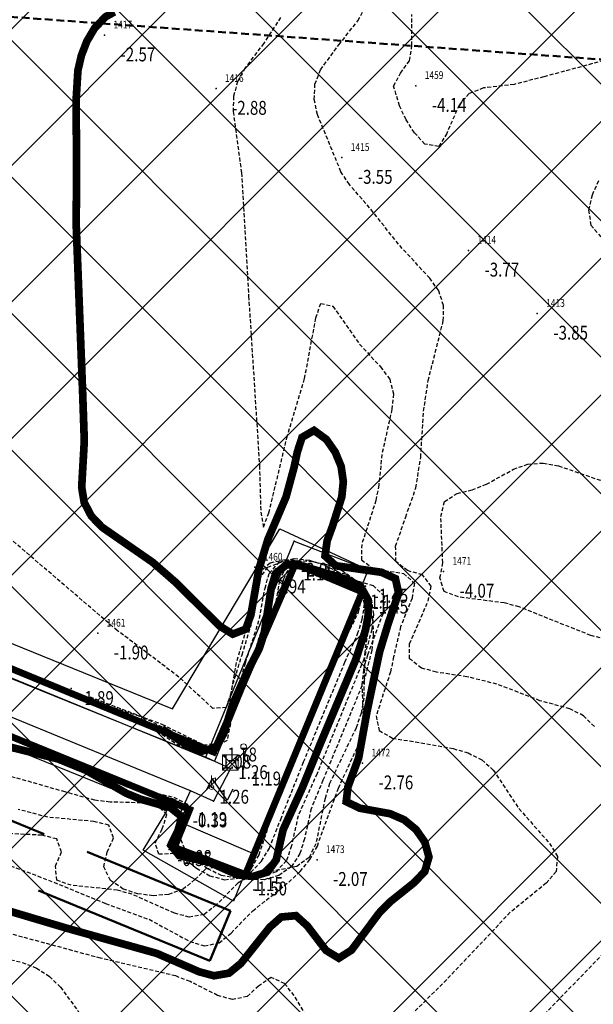
# Model space of a CAD drawing. Units: metres. Extents: x 6568793 to 6571835, y 4681226 to 4683161.
# Drawn here: x 6569593 to 6569630, y 4682085 to 4682148 of the extents above; entities that cross this region are included whole.
import ezdxf
from ezdxf.enums import TextEntityAlignment as Align

# ---------------------------------------------------------------- set-up
doc = ezdxf.new("R2010")
doc.units = ezdxf.units.M
doc.header["$MEASUREMENT"] = 0
for name, pattern in [('ACAD_ISO02W100', [15, 12, -3]), ('DASHED', [0.75, 0.5, -0.25]), ('DASHED2', [0.375, 0.25, -0.125]), ('GRANICA_KO', [3, 1, 1, 1])]:
    doc.linetypes.add(name, pattern=pattern)
for name, color, linetype in [('! okvir', 7, 'Continuous'), ('1-katastar-PARCELE_GRANICE', 7, 'Continuous'), ('3D-izobate', 13, 'Continuous'), ('BATIMETRIJA', 7, 'Continuous'), ('D_TACKE', 1, 'Continuous'), ('OSTALE_LINIJE', 6, 'Continuous'), ('PARCELE_GRANICE', 134, 'Continuous'), ('ponta', 6, 'Continuous'), ('T_KLJUC', 250, 'Continuous'), ('top znaci', 250, 'Continuous')]:
    doc.layers.add(name, color=color, linetype=linetype)
for name, color, linetype, lineweight in [('00_mb_granica_obuhvata', 18, 'ACAD_ISO02W100', 50), ('00_mb_sektor', 230, 'DASHED', 50), ('katastarska podloga budva', 251, 'Continuous', 13)]:
    doc.layers.add(name, color=color, linetype=linetype, lineweight=lineweight)
doc.layers.add('m_MORE', color=174, linetype='Continuous', true_color=0x000081)
doc.styles.add('DETAC', font='txt.shx', dxfattribs={"width": 0.8})

# ---------------------------------------------------------------- blocks, each defined once
blk = doc.blocks.new('TK97_2')
for p, q in [((0.4, 0.75), (-0.4, -0.75)), ((-0.4, 0.75), (0.4, 0.75)), ((-0.4, -0.75), (0.4, -0.75))]:
    blk.add_line(p, q)
blk = doc.blocks.new('PIK01')
h = blk.add_hatch(color=256)
edge = h.paths.add_edge_path()
edge.add_arc((0, 0), 0.05, 0, 360)
blk.add_point((0, 0))
blk = doc.blocks.new('TACKA')
at = {"color": 0, "linetype": 'ByBlock'}
blk.add_blockref('PIK01', (0, 0), dxfattribs=at)
at = {"color": 0, "linetype": 'ByBlock', "style": 'DETAC', "width": 0.8}
for tag, p in [('IMTAC', (0.575, 0.685)), ('KOTAC', (0.575, -0.691))]:
    blk.add_attdef(tag, text='', height=1, dxfattribs=at).set_placement(p, align=Align.MIDDLE_LEFT)
at = {"color": 0, "linetype": 'ByBlock', "style": 'DETAC', "width": 0.8, "flags": 1}
blk.add_attdef('OPTAC', text='', height=1, dxfattribs=at).set_placement((-0.411, -0.003), align=Align.MIDDLE_RIGHT)
blk = doc.blocks.new('*U154')
at = {"linetype": 'Continuous'}
for points in [[(-0.55, 0), (-0.54, -0.04), (-0.54, 0.04)], [(-0.54, 0.04), (-0.5, -0.05), (-0.5, 0.05)], [(-0.5, -0.05), (-0.54, 0.04), (-0.54, -0.04)], [(-0.5, 0.05), (-0.46, -0.04), (-0.46, 0.04)], [(-0.46, -0.04), (-0.5, 0.05), (-0.5, -0.05)], [(-0.45, 0), (-0.46, 0.04), (-0.46, -0.04)]]:
    blk.add_solid(points, dxfattribs=at)
blk = doc.blocks.new('*U155')
at = {"linetype": 'Continuous'}
for points in [[(0.45, 0), (0.46, -0.04), (0.46, 0.04)], [(0.46, 0.04), (0.5, -0.05), (0.5, 0.05)], [(0.5, -0.05), (0.46, 0.04), (0.46, -0.04)], [(0.5, 0.05), (0.54, -0.04), (0.54, 0.04)], [(0.54, -0.04), (0.5, 0.05), (0.5, -0.05)], [(0.55, 0), (0.54, 0.04), (0.54, -0.04)]]:
    blk.add_solid(points, dxfattribs=at)
blk = doc.blocks.new('T65-22')
at = {"linetype": 'Continuous', "lineweight": 9}
for p, q in [((1, 1), (-1, 1)), ((-1, 1), (1, -1)), ((1, 1), (-1, -1)), ((-1, 1), (-1, -1)), ((1, -1), (1, 1)), ((-1, -1), (1, -1))]:
    blk.add_line(p, q, dxfattribs=at)
for centre in [(-0.5, 0), (0.5, 0)]:
    blk.add_circle(centre, 0.05, dxfattribs=at)
for name in ['*U154', '*U155']:
    blk.add_blockref(name, (0, 0), dxfattribs=at)
blk = doc.blocks.new('*U145')
at = {"linetype": 'Continuous'}
for points in [[(-0.05, 0), (-0.04, -0.04), (-0.04, 0.04)], [(-0.04, 0.04), (0, -0.05), (0, 0.05)], [(0, -0.05), (-0.04, 0.04), (-0.04, -0.04)], [(0, 0.05), (0.04, -0.04), (0.04, 0.04)], [(0.04, -0.04), (0, 0.05), (0, -0.05)], [(0.05, 0), (0.04, 0.04), (0.04, -0.04)]]:
    blk.add_solid(points, dxfattribs=at)
blk = doc.blocks.new('T64-40')
at = {"linetype": 'Continuous', "lineweight": 9}
for p, q in [((0, 0.75), (0, 3.75)), ((0, 2.25), (0.5, 2.25)), ((1.25, 3), (1.25, 1.5))]:
    blk.add_line(p, q, dxfattribs=at)
for radius in [0.75, 0.05]:
    blk.add_circle((0, 0), radius, dxfattribs=at)
blk.add_arc((1.25, 2.25), 0.75, 90, 270, dxfattribs=at)
blk.add_blockref('*U145', (0, 0), dxfattribs=at)
blk = doc.blocks.new('T66-15')
at = {"linetype": 'Continuous', "lineweight": 9}
for p, q in [((0, 0), (0, 2.5)), ((0.5, 1.5), (0.5, 1))]:
    blk.add_line(p, q, dxfattribs=at)
blk.add_circle((0, 2.88), 0.375, dxfattribs=at)
for centre, start, end in [((0, 1.5), 0, 90), ((1, 1), 180, 270)]:
    blk.add_arc(centre, 0.5, start, end, dxfattribs=at)

msp = doc.modelspace()

# ---------------------------------------------------------------- hatches: boundary and pattern name
at = {"layer": '! okvir', "true_color": 0x939598}
h = msp.add_hatch(dxfattribs=at)
h.set_pattern_fill('ANSI37', color=252, scale=50)
edge = h.paths.add_edge_path()
edge.add_line((6569986.102, 4682590.022), (6569956.081, 4682571.74))
edge.add_line((6569956.081, 4682571.74), (6569915.255, 4682552.786))
edge.add_line((6569915.255, 4682552.786), (6569898.678, 4682544.122))
edge.add_line((6569898.678, 4682544.122), (6569885.856, 4682535.882))
edge.add_line((6569885.856, 4682535.882), (6569870.653, 4682524.577))
edge.add_line((6569870.653, 4682524.577), (6569840.383, 4682493.976))
edge.add_line((6569840.383, 4682493.976), (6569832.531, 4682485.596))
edge.add_line((6569832.531, 4682485.596), (6569824.187, 4682465.549))
edge.add_line((6569824.187, 4682465.549), (6569822.294, 4682457.938))
edge.add_line((6569822.294, 4682457.938), (6569820.146, 4682452.102))
edge.add_line((6569820.146, 4682452.102), (6569815.482, 4682429.777))
edge.add_line((6569815.482, 4682429.777), (6569816.397, 4682408.22))
edge.add_line((6569816.397, 4682408.22), (6569816.536, 4682398.836))
edge.add_line((6569816.536, 4682398.836), (6569820.611, 4682385.145))
edge.add_line((6569820.611, 4682385.145), (6569827.63, 4682367.85))
edge.add_line((6569827.63, 4682367.85), (6569836.508, 4682349.784))
edge.add_line((6569836.508, 4682349.784), (6569859.867, 4682329.397))
edge.add_line((6569859.867, 4682329.397), (6569782.477, 4682156.325))
edge.add_line((6569782.477, 4682156.325), (6569804.458, 4682123.127))
edge.add_line((6569804.458, 4682123.127), (6569808.329, 4682045.626))
edge.add_line((6569808.329, 4682045.626), (6569803.957, 4682044.204))
edge.add_line((6569803.957, 4682044.204), (6569796.555, 4682040.704))
edge.add_line((6569796.555, 4682040.704), (6569785.9, 4682035.213))
edge.add_line((6569785.9, 4682035.213), (6569773.286, 4682029.397))
edge.add_line((6569773.286, 4682029.397), (6569710.302, 4682015.833))
edge.add_line((6569710.302, 4682015.833), (6569707.53, 4682040.75))
edge.add_line((6569707.53, 4682040.75), (6569652.326, 4682033.962))
edge.add_line((6569652.326, 4682033.962), (6569641.339, 4682042.463))
edge.add_line((6569641.339, 4682042.463), (6569640.005, 4682044.485))
edge.add_line((6569640.005, 4682044.485), (6569598.043, 4681994.105))
edge.add_line((6569598.043, 4681994.105), (6569485.46, 4682034.902))
edge.add_line((6569485.46, 4682034.902), (6569484.05, 4682067.738))
edge.add_line((6569484.05, 4682067.738), (6569484.84, 4682097.283))
edge.add_line((6569484.84, 4682097.283), (6569486.462, 4682112.899))
edge.add_line((6569486.462, 4682112.899), (6569488.236, 4682123.044))
edge.add_line((6569488.236, 4682123.044), (6569489.725, 4682143.906))
edge.add_line((6569489.725, 4682143.906), (6569494.473, 4682145.463))
edge.add_line((6569494.473, 4682145.463), (6569540.226, 4682257.188))
edge.add_line((6569540.226, 4682257.188), (6569541.571, 4682263.737))
edge.add_line((6569541.571, 4682263.737), (6569542.241, 4682263.465))
edge.add_line((6569542.241, 4682263.465), (6569551.376, 4682262.824))
edge.add_line((6569551.376, 4682262.824), (6569556.312, 4682260.683))
edge.add_line((6569556.312, 4682260.683), (6569558.283, 4682261.637))
edge.add_line((6569558.283, 4682261.637), (6569563.635, 4682266.935))
edge.add_line((6569563.635, 4682266.935), (6569569.056, 4682275.331))
edge.add_line((6569569.056, 4682275.331), (6569576.3, 4682281.38))
edge.add_line((6569576.3, 4682281.38), (6569579.76, 4682287.991))
edge.add_line((6569579.76, 4682287.991), (6569581.844, 4682297.757))
edge.add_line((6569581.844, 4682297.757), (6569582.852, 4682299.439))
edge.add_line((6569582.852, 4682299.439), (6569585.928, 4682306.934))
edge.add_line((6569585.928, 4682306.934), (6569586.251, 4682308.851))
edge.add_line((6569586.251, 4682308.851), (6569591.391, 4682314.971))
edge.add_line((6569591.391, 4682314.971), (6569600.409, 4682328.172))
edge.add_line((6569600.409, 4682328.172), (6569615.149, 4682348.323))
edge.add_line((6569615.149, 4682348.323), (6569618.916, 4682351.605))
edge.add_line((6569618.916, 4682351.605), (6569630.98, 4682364.945))
edge.add_line((6569630.98, 4682364.945), (6569637.318, 4682372.667))
edge.add_line((6569637.318, 4682372.667), (6569638.41, 4682375.453))
edge.add_line((6569638.41, 4682375.453), (6569640.998, 4682377.778))
edge.add_line((6569640.998, 4682377.778), (6569658.063, 4682396.679))
edge.add_line((6569658.063, 4682396.679), (6569659.589, 4682403.489))
edge.add_line((6569659.589, 4682403.489), (6569660.069, 4682406.442))
edge.add_line((6569660.069, 4682406.442), (6569663.959, 4682409.491))
edge.add_line((6569663.959, 4682409.491), (6569664.88, 4682409.843))
edge.add_line((6569664.88, 4682409.843), (6569668.98, 4682408.36))
edge.add_line((6569668.98, 4682408.36), (6569673.272, 4682411.607))
edge.add_line((6569673.272, 4682411.607), (6569676.094, 4682408.208))
edge.add_line((6569676.094, 4682408.208), (6569677.831, 4682406.089))
edge.add_line((6569677.831, 4682406.089), (6569680.31, 4682404.32))
edge.add_line((6569680.31, 4682404.32), (6569681.669, 4682405.394))
edge.add_line((6569681.669, 4682405.394), (6569673.48, 4682415.95))
edge.add_line((6569673.48, 4682415.95), (6569674.118, 4682417.056))
edge.add_line((6569674.118, 4682417.056), (6569676.485, 4682419.423))
edge.add_line((6569676.485, 4682419.423), (6569678.947, 4682422.033))
edge.add_line((6569678.947, 4682422.033), (6569679.898, 4682421.808))
edge.add_line((6569679.898, 4682421.808), (6569682.323, 4682420.05))
edge.add_line((6569682.323, 4682420.05), (6569683.285, 4682419.832))
edge.add_line((6569683.285, 4682419.832), (6569685.96, 4682421.15))
edge.add_line((6569685.96, 4682421.15), (6569688.74, 4682422.271))
edge.add_line((6569688.74, 4682422.271), (6569690.152, 4682423.661))
edge.add_line((6569690.152, 4682423.661), (6569691.247, 4682425.335))
edge.add_line((6569691.247, 4682425.335), (6569694.391, 4682429.219))
edge.add_line((6569694.391, 4682429.219), (6569696.33, 4682432.708))
edge.add_line((6569696.33, 4682432.708), (6569705.318, 4682439.018))
edge.add_line((6569705.318, 4682439.018), (6569707.02, 4682437.01))
edge.add_line((6569707.02, 4682437.01), (6569705.12, 4682435.47))
edge.add_line((6569705.12, 4682435.47), (6569707.52, 4682432.16))
edge.add_line((6569707.52, 4682432.16), (6569713.37, 4682436.52))
edge.add_line((6569713.37, 4682436.52), (6569710.77, 4682439.96))
edge.add_line((6569710.77, 4682439.96), (6569708.94, 4682438.34))
edge.add_line((6569708.94, 4682438.34), (6569706.92, 4682441.52))
edge.add_line((6569706.92, 4682441.52), (6569710.886, 4682443.459))
edge.add_line((6569710.886, 4682443.459), (6569714.164, 4682445.879))
edge.add_line((6569714.164, 4682445.879), (6569717.065, 4682446.435))
edge.add_line((6569717.065, 4682446.435), (6569727.01, 4682445.497))
edge.add_line((6569727.01, 4682445.497), (6569728.288, 4682446.173))
edge.add_line((6569728.288, 4682446.173), (6569729.852, 4682448.115))
edge.add_line((6569729.852, 4682448.115), (6569731.809, 4682450.071))
edge.add_line((6569731.809, 4682450.071), (6569732.449, 4682455.263))
edge.add_line((6569732.449, 4682455.263), (6569732.487, 4682457.038))
edge.add_line((6569732.487, 4682457.038), (6569735.638, 4682458.209))
edge.add_line((6569735.638, 4682458.209), (6569743.922, 4682446.546))
edge.add_arc((6569746.219, 4682447.673), 2.559, 206.14341, 406.21947)
edge.add_line((6569747.989, 4682449.52), (6569743.948, 4682455.494))
edge.add_line((6569743.948, 4682455.494), (6569761.262, 4682469.113))
edge.add_arc((6569760.049, 4682474.449), 5.472, 282.81246, 369.64105)
edge.add_line((6569765.443, 4682475.365), (6569766.74, 4682482.24))
edge.add_line((6569766.74, 4682482.24), (6569767.411, 4682484.116))
edge.add_arc((6569787.794, 4682470.267), 24.643, 127.63266, 145.80737, ccw=False)
edge.add_line((6569772.747, 4682489.783), (6569773.388, 4682490.747))
edge.add_line((6569773.388, 4682490.747), (6569773.552, 4682491.729))
edge.add_line((6569773.552, 4682491.729), (6569773.248, 4682494.711))
edge.add_line((6569773.248, 4682494.711), (6569774.237, 4682498.543))
edge.add_line((6569774.237, 4682498.543), (6569775.313, 4682501.321))
edge.add_line((6569775.313, 4682501.321), (6569780.168, 4682506.356))
edge.add_line((6569780.168, 4682506.356), (6569781.02, 4682508.149))
edge.add_line((6569781.02, 4682508.149), (6569783.782, 4682517.749))
edge.add_line((6569783.782, 4682517.749), (6569784.928, 4682519.359))
edge.add_line((6569784.928, 4682519.359), (6569802.235, 4682534.394))
edge.add_arc((6569549.39, 4683028.641), 555.167, 297.09323, 299.16016)
edge.add_line((6569819.896, 4682543.835), (6569821.538, 4682544.975))
edge.add_line((6569821.538, 4682544.975), (6569826.262, 4682546.593))
edge.add_line((6569826.262, 4682546.593), (6569841.212, 4682552.286))
edge.add_line((6569841.212, 4682552.286), (6569848.057, 4682556.419))
edge.add_line((6569848.057, 4682556.419), (6569849.86, 4682557.28))
edge.add_line((6569849.86, 4682557.28), (6569858.295, 4682560.413))
edge.add_line((6569858.295, 4682560.413), (6569874.719, 4682564.745))
edge.add_line((6569874.719, 4682564.745), (6569876.429, 4682565.72))
edge.add_line((6569876.429, 4682565.72), (6569878.259, 4682568.09))
edge.add_line((6569878.259, 4682568.09), (6569880.012, 4682569.012))
edge.add_line((6569880.012, 4682569.012), (6569882.991, 4682569.24))
edge.add_line((6569882.991, 4682569.24), (6569885.961, 4682568.838))
edge.add_line((6569885.961, 4682568.838), (6569888.907, 4682568.276))
edge.add_line((6569888.907, 4682568.276), (6569889.942, 4682568.207))
edge.add_line((6569889.942, 4682568.207), (6569902.782, 4682569.945))
edge.add_line((6569902.782, 4682569.945), (6569909.634, 4682571.338))
edge.add_line((6569909.634, 4682571.338), (6569912.568, 4682570.75))
edge.add_line((6569912.568, 4682570.75), (6569913.554, 4682570.598))
edge.add_line((6569913.554, 4682570.598), (6569914.524, 4682570.786))
edge.add_line((6569914.524, 4682570.786), (6569915.212, 4682571.497))
edge.add_line((6569915.212, 4682571.497), (6569916.586, 4682574.16))
edge.add_line((6569916.586, 4682574.16), (6569917.292, 4682574.859))
edge.add_line((6569917.292, 4682574.859), (6569918.224, 4682575.207))
edge.add_line((6569918.224, 4682575.207), (6569921.2, 4682575.561))
edge.add_line((6569921.2, 4682575.561), (6569924.129, 4682576.207))
edge.add_line((6569924.129, 4682576.207), (6569940.031, 4682577.957))
edge.add_line((6569940.031, 4682577.957), (6569946.83, 4682579.616))
edge.add_line((6569946.83, 4682579.616), (6569956.417, 4682582.456))
edge.add_line((6569956.417, 4682582.456), (6569986.102, 4682590.022))

# ---------------------------------------------------------------- linework, layer by layer
at = {"color": 18, "true_color": 0x000000}
msp.add_line((6569570.575, 4682115.303), (6569605.826, 4682100.779), dxfattribs=at)
at = {"layer": '00_mb_granica_obuhvata'}
msp.add_lwpolyline([(6569504.687, 4682132.502), (6569535.166, 4682119.97), (6569537.491, 4682125.667), (6569538.909, 4682125.086), (6569536.606, 4682119.442), (6569582.09, 4682100.764), (6569584.405, 4682106.437), (6569585.823, 4682105.856), (6569583.488, 4682100.134), (6569606.663, 4682090.614), (6569605.328, 4682087.366), (6569503.313, 4682129.271)], close=True, dxfattribs=at)
msp.add_lwpolyline([(6569504.687, 4682132.502), (6569535.166, 4682119.97), (6569537.491, 4682125.667), (6569538.909, 4682125.086), (6569536.606, 4682119.442), (6569582.09, 4682100.764), (6569584.405, 4682106.437), (6569585.823, 4682105.856), (6569583.488, 4682100.134), (6569606.663, 4682090.614), (6569605.328, 4682087.366), (6569503.313, 4682129.271)], close=True, dxfattribs=at)
at = {"layer": '00_mb_sektor'}
msp.add_lwpolyline([(6569364.23, 4682164.96), (6569745.478, 4682137.437), (6569745.478, 4682137.437), (6569745.478, 4682137.437), (6569745.478, 4682137.437), (6569745.478, 4682137.437)], dxfattribs=at)
at = {"layer": '1-katastar-PARCELE_GRANICE', "linetype": 'Continuous', "lineweight": 0}
for p, q in [((6569604.06, 4682098.38), (6569489.57, 4682145.31)), ((6569503.59, 4682141.63), (6569605.05, 4682100.56)), ((6569605.05, 4682100.56), (6569610.78, 4682114.55)), ((6569610.78, 4682114.55), (6569615.57, 4682112.68)), ((6569615.57, 4682112.68), (6569608.1, 4682094.33)), ((6569603.19, 4682096.44), (6569604.06, 4682098.38)), ((6569608.1, 4682094.33), (6569603.19, 4682096.44))]:
    msp.add_line(p, q, dxfattribs=at)
at = {"layer": '3D-izobate', "color": 152, "linetype": 'DASHED2', "true_color": 0x2776bb, "const_width": 0.5, "elevation": -2.5}
msp.add_lwpolyline([(6569599.134, 4682148.803), (6569598.562, 4682148.488), (6569597.868, 4682147.773), (6569597.356, 4682146.916), (6569596.996, 4682145.984), (6569596.77, 4682145.01), (6569596.651, 4682143.017), (6569596.687, 4682139.018), (6569596.66, 4682135.02), (6569597.083, 4682124.029), (6569597.185, 4682121.032), (6569597.016, 4682118.039), (6569597.177, 4682117.054), (6569597.635, 4682116.171), (6569598.325, 4682115.451), (6569601.611, 4682113.174), (6569603.119, 4682111.862), (6569605.957, 4682109.045), (6569606.802, 4682108.521), (6569607.646, 4682108.844), (6569607.983, 4682109.782), (6569608.498, 4682112.736), (6569609.08, 4682114.647), (6569610.258, 4682117.405), (6569610.781, 4682119.333), (6569610.988, 4682120.312), (6569611.295, 4682121.262), (6569612.073, 4682121.71), (6569612.871, 4682121.126), (6569613.443, 4682120.308), (6569613.825, 4682119.386), (6569613.969, 4682118.4), (6569613.87, 4682117.406), (6569613.265, 4682115.503), (6569612.92, 4682114.565), (6569612.783, 4682113.584), (6569613.48, 4682112.948), (6569616.446, 4682112.524), (6569617.345, 4682112.115), (6569617.551, 4682111.176), (6569616.904, 4682109.288), (6569616.319, 4682107.378), (6569615.495, 4682103.465), (6569614.964, 4682100.514), (6569614.271, 4682098.642), (6569614.156, 4682097.679), (6569615.03, 4682097.254), (6569616.997, 4682096.897), (6569617.911, 4682096.501), (6569618.682, 4682095.869), (6569619.252, 4682095.051), (6569619.516, 4682094.094), (6569619.244, 4682093.151), (6569618.555, 4682092.431), (6569616.992, 4682091.183), (6569616.292, 4682090.47), (6569614.5, 4682088.066), (6569613.677, 4682087.542), (6569612.85, 4682088.043), (6569611.636, 4682089.632), (6569610.898, 4682090.296), (6569609.949, 4682090.208), (6569609.202, 4682089.548), (6569607.331, 4682087.204), (6569606.561, 4682086.573), (6569605.591, 4682086.404), (6569604.628, 4682086.662), (6569601.877, 4682087.853), (6569596.1, 4682089.467), (6569587.475, 4682092.035)], dxfattribs=at)
at = {"layer": '3D-izobate', "color": 152, "linetype": 'DASHED2', "true_color": 0x2776bb}
for points, elevation in [([(6569630.238, 4682102.536), (6569629.53, 4682103.238), (6569628.643, 4682103.692), (6569626.713, 4682104.214), (6569623.914, 4682105.29), (6569621.974, 4682105.764), (6569619.996, 4682106.058), (6569619.032, 4682106.32), (6569618.264, 4682106.925), (6569618.261, 4682107.902), (6569619.46, 4682110.649), (6569619.67, 4682111.62), (6569619.096, 4682112.355), (6569618.136, 4682112.632), (6569617.382, 4682113.232), (6569617.359, 4682114.218), (6569618.01, 4682116.106), (6569618.672, 4682117.992), (6569618.982, 4682119.965), (6569619.169, 4682122.959), (6569619.469, 4682124.935), (6569620.447, 4682128.81), (6569620.459, 4682129.807), (6569620.148, 4682130.751), (6569619.569, 4682131.564), (6569617.538, 4682133.77), (6569615.675, 4682136.12), (6569614.361, 4682137.628), (6569613.81, 4682138.461), (6569612.293, 4682142.159), (6569612.084, 4682143.136), (6569612.129, 4682144.13), (6569612.493, 4682145.058), (6569613.673, 4682146.668), (6569614.914, 4682148.236), (6569615.404, 4682149.106)], -3.5), ([(6569609.906, 4682148.445), (6569608.811, 4682146.773), (6569607.607, 4682145.176), (6569607.117, 4682144.306), (6569606.852, 4682143.346), (6569606.832, 4682142.347), (6569607.368, 4682138.386), (6569607.833, 4682130.4), (6569608.536, 4682119.423), (6569608.619, 4682116.425), (6569608.789, 4682115.457), (6569609.15, 4682116.367), (6569610.31, 4682121.231), (6569611.46, 4682125.061), (6569612.189, 4682128.992), (6569612.507, 4682129.936), (6569613.29, 4682129.749), (6569615.013, 4682127.295), (6569616.378, 4682125.834), (6569616.974, 4682125.035), (6569617.214, 4682124.073), (6569617.118, 4682123.08), (6569616.467, 4682120.153), (6569616.268, 4682118.164), (6569616.081, 4682117.182), (6569615.16, 4682114.328), (6569615.145, 4682113.34), (6569615.898, 4682112.754), (6569617.873, 4682112.449), (6569618.575, 4682111.831), (6569618.422, 4682110.851), (6569617.679, 4682108.995), (6569617.226, 4682107.05), (6569617.028, 4682106.071), (6569616.094, 4682103.225), (6569616.291, 4682102.278), (6569617.153, 4682101.796), (6569621.091, 4682101.111), (6569622.05, 4682100.829), (6569622.943, 4682100.383), (6569623.686, 4682099.72), (6569625.346, 4682097.224), (6569627.331, 4682094.977), (6569627.846, 4682094.126), (6569627.757, 4682093.162), (6569627.117, 4682092.399), (6569624.786, 4682090.513), (6569620.666, 4682086.154), (6569617.826, 4682083.34)], -3), ([(6569633.725, 4682146.433), (6569626.969, 4682144.605), (6569625.034, 4682144.11), (6569623.048, 4682143.883), (6569622.124, 4682143.516), (6569621.468, 4682142.773), (6569620.671, 4682140.94), (6569620.154, 4682140.095), (6569619.253, 4682140.25), (6569618.576, 4682140.983), (6569618.035, 4682141.823), (6569617.605, 4682142.725), (6569617.229, 4682144.007), (6569617.229, 4682144.007), (6569617.674, 4682144.846), (6569618.257, 4682145.647), (6569618.417, 4682146.628), (6569618.406, 4682148.626)], -4), ([(6569630.502, 4682137.858), (6569630.086, 4682136.95), (6569629.866, 4682135.977), (6569630.009, 4682134.998), (6569630.648, 4682134.244)], -3.5), ([(6569527.921, 4682128.286), (6569595.483, 4682100.641), (6569598.24, 4682099.462), (6569600.069, 4682098.657), (6569602.987, 4682097.969), (6569603.865, 4682097.519), (6569603.736, 4682096.602), (6569603.209, 4682095.753), (6569603.084, 4682094.797), (6569603.683, 4682094.001), (6569604.449, 4682093.361), (6569605.325, 4682092.882), (6569606.287, 4682092.621), (6569607.269, 4682092.738), (6569608.025, 4682093.373), (6569608.512, 4682094.244), (6569609.456, 4682097.09), (6569613.269, 4682106.333), (6569614.079, 4682108.16), (6569614.962, 4682109.953), (6569615.192, 4682110.923), (6569614.962, 4682111.867), (6569614.128, 4682112.396), (6569612.174, 4682112.808), (6569611.188, 4682112.977), (6569610.247, 4682112.885), (6569609.831, 4682111.989), (6569609.482, 4682110.02), (6569609.222, 4682109.056), (6569608.834, 4682108.134), (6569607.369, 4682105.519), (6569607.027, 4682104.58), (6569606.434, 4682101.642), (6569605.315, 4682100.998)], 1), ([(6569633.869, 4682107.405), (6569630.006, 4682108.437), (6569627.218, 4682109.54), (6569625.367, 4682110.293), (6569624.398, 4682110.539), (6569621.425, 4682110.929), (6569620.495, 4682111.276), (6569620.232, 4682112.165), (6569620.415, 4682113.146), (6569620.283, 4682116.141), (6569620.521, 4682117.101), (6569621.337, 4682117.633), (6569622.31, 4682117.867), (6569623.241, 4682118.226), (6569624.992, 4682119.192), (6569625.929, 4682119.534), (6569626.923, 4682119.596), (6569627.905, 4682119.416), (6569630.741, 4682118.441)], -4), ([(6569592.055, 4682093.658), (6569594.86, 4682092.6), (6569598.562, 4682091.087), (6569601.379, 4682090.058), (6569604.016, 4682088.632), (6569604.966, 4682088.332), (6569605.925, 4682088.539), (6569606.696, 4682089.171), (6569608.095, 4682090.599), (6569610.437, 4682092.474), (6569611.172, 4682093.15), (6569611.801, 4682093.926), (6569612.285, 4682094.8), (6569613.655, 4682098.556), (6569614.913, 4682101.278), (6569615.195, 4682102.236), (6569615.27, 4682103.232), (6569615.196, 4682105.23), (6569615.289, 4682106.225), (6569615.551, 4682107.189), (6569616.605, 4682109.996), (6569616.629, 4682110.982), (6569615.918, 4682111.64), (6569613.046, 4682112.494), (6569611.19, 4682113.232), (6569610.199, 4682113.332), (6569609.226, 4682113.124), (6569608.493, 4682112.471), (6569608.176, 4682111.528), (6569607.89, 4682109.549), (6569607.026, 4682106.678), (6569606.69, 4682104.707), (6569606.379, 4682103.762), (6569605.516, 4682103.712), (6569603.315, 4682105.745), (6569599.324, 4682108.755), (6569590.212, 4682116.562)], -2), ([(6569600.652, 4682103.076), (6569603.152, 4682101.421), (6569604.062, 4682101.01), (6569605.045, 4682100.888), (6569605.842, 4682101.441), (6569606.267, 4682102.343), (6569606.906, 4682104.238), (6569608.117, 4682106.982), (6569608.71, 4682108.89), (6569609.211, 4682111.847), (6569609.596, 4682112.762), (6569610.47, 4682113.161), (6569611.452, 4682112.99), (6569615.193, 4682111.588), (6569615.783, 4682110.804), (6569615.918, 4682109.818), (6569615.816, 4682108.825), (6569615.296, 4682106.895), (6569612.265, 4682099.494), (6569611.041, 4682096.757), (6569610.601, 4682094.808), (6569610.291, 4682093.861), (6569609.616, 4682093.141), (6569608.68, 4682092.806), (6569607.684, 4682092.773), (6569606.718, 4682093.02), (6569604.941, 4682093.935), (6569604, 4682094.266), (6569603.005, 4682094.318), (6569602.007, 4682094.267), (6569601.786, 4682095.014), (6569602.237, 4682095.907), (6569602.539, 4682096.849), (6569601.846, 4682097.471), (6569600.856, 4682097.599), (6569598.857, 4682097.651), (6569597.864, 4682097.766), (6569595.941, 4682098.304), (6569593.059, 4682099.132), (6569580.439, 4682102.25)], -0.5), ([(6569597.544, 4682104.462), (6569602.216, 4682102.686), (6569604.906, 4682101.364), (6569605.855, 4682101.446), (6569606.311, 4682102.321), (6569606.813, 4682105.277), (6569607.411, 4682107.183), (6569607.991, 4682109.094), (6569608.258, 4682111.076), (6569608.505, 4682112.043), (6569609.07, 4682112.854), (6569609.993, 4682113.211), (6569610.989, 4682113.281), (6569611.987, 4682113.22), (6569612.965, 4682113.016), (6569613.889, 4682112.639), (6569614.704, 4682112.063), (6569615.333, 4682111.291), (6569615.658, 4682110.353), (6569615.658, 4682109.355), (6569615.357, 4682107.378), (6569615.29, 4682104.381), (6569615.124, 4682103.396), (6569614.797, 4682102.452), (6569613.076, 4682098.844), (6569612.782, 4682097.889), (6569612.19, 4682094.95), (6569611.754, 4682094.055), (6569610.951, 4682093.483), (6569608.017, 4682092.887), (6569607.144, 4682092.409), (6569605.74, 4682090.988), (6569604.959, 4682090.37), (6569603.989, 4682090.202), (6569603.023, 4682090.452), (6569600.287, 4682091.679), (6569599.325, 4682091.946), (6569596.344, 4682092.263), (6569595.408, 4682092.586), (6569595.317, 4682093.499), (6569595.711, 4682094.417), (6569595.396, 4682095.26), (6569594.431, 4682095.503), (6569591.436, 4682095.651)], -1.5), ([(6569599.098, 4682103.769), (6569600.992, 4682103.13), (6569602.786, 4682102.249), (6569604.551, 4682101.314), (6569605.528, 4682101.202), (6569606.232, 4682101.875), (6569606.599, 4682102.803), (6569607.628, 4682106.667), (6569608.539, 4682109.524), (6569608.894, 4682111.492), (6569609.167, 4682112.452), (6569609.813, 4682113.19), (6569610.778, 4682113.414), (6569611.77, 4682113.303), (6569612.723, 4682113.006), (6569613.624, 4682112.573), (6569614.451, 4682112.013), (6569615.15, 4682111.302), (6569615.631, 4682110.429), (6569615.869, 4682109.46), (6569615.909, 4682108.462), (6569615.807, 4682107.468), (6569615.32, 4682105.53), (6569612.65, 4682099.062), (6569611.886, 4682097.215), (6569611.448, 4682095.265), (6569611.155, 4682094.31), (6569610.614, 4682093.476), (6569609.801, 4682092.902), (6569608.845, 4682092.623), (6569607.85, 4682092.659), (6569606.013, 4682093.436), (6569605.069, 4682093.328), (6569604.358, 4682092.626), (6569603.581, 4682092.003), (6569602.641, 4682091.673), (6569601.647, 4682091.589), (6569600.655, 4682091.705), (6569599.707, 4682092.017), (6569598.883, 4682092.574), (6569598.447, 4682093.451), (6569598.674, 4682094.414), (6569599.083, 4682095.326), (6569598.775, 4682096.158), (6569597.808, 4682096.396), (6569594.822, 4682096.666), (6569592.89, 4682097.177)], -1), ([(6569584.295, 4682105.105), (6569598.189, 4682099.457), (6569599.998, 4682098.607), (6569600.949, 4682098.299), (6569602.905, 4682097.882), (6569603.78, 4682097.432), (6569603.624, 4682096.503), (6569603.289, 4682095.571), (6569603.668, 4682094.667), (6569604.369, 4682093.956), (6569605.168, 4682093.356), (6569606.062, 4682092.912), (6569607.043, 4682092.757), (6569607.966, 4682093.102), (6569608.657, 4682093.82), (6569609.179, 4682094.672), (6569609.912, 4682096.53), (6569611.392, 4682100.245), (6569614.072, 4682106.71), (6569614.898, 4682108.531), (6569615.195, 4682109.485), (6569615.343, 4682110.472), (6569615.102, 4682111.423), (6569614.287, 4682111.981), (6569612.375, 4682112.563), (6569611.452, 4682112.947), (6569610.52, 4682112.974), (6569610.097, 4682112.08), (6569609.612, 4682110.141), (6569606.739, 4682103.762), (6569606.193, 4682101.839), (6569605.659, 4682101.019), (6569604.703, 4682101.145), (6569603.761, 4682101.691)], 0.5), ([(6569556.357, 4682080.168), (6569556.044, 4682085.156), (6569555.659, 4682087.118), (6569555.184, 4682089.06), (6569555.085, 4682090.053), (6569555.344, 4682091.004), (6569556.154, 4682091.564), (6569559.081, 4682092.207), (6569561.928, 4682093.146), (6569562.917, 4682093.284), (6569563.916, 4682093.246), (6569568.847, 4682092.435), (6569575.801, 4682091.642), (6569578.796, 4682091.478), (6569579.784, 4682091.33), (6569580.744, 4682091.052), (6569582.574, 4682090.245), (6569590.235, 4682087.951), (6569593.155, 4682087.27), (6569594.085, 4682086.904), (6569594.924, 4682086.365), (6569595.641, 4682085.669), (6569596.825, 4682084.059)], -3.5), ([(6569612.324, 4682082.539), (6569610.79, 4682085.117), (6569610.164, 4682085.895), (6569609.285, 4682086.296), (6569608.479, 4682085.738), (6569607.743, 4682085.064), (6569606.783, 4682084.86), (6569605.826, 4682085.137), (6569604.037, 4682086.029), (6569603.106, 4682086.393), (6569598.242, 4682087.541), (6569585.692, 4682090.924)], -3), ([(6569623.881, 4682080.672), (6569630.826, 4682087.865)], -3.5)]:
    msp.add_lwpolyline(points, dxfattribs=dict(at, elevation=elevation))
at = {"layer": '3D-izobate', "color": 152, "linetype": 'DASHED2', "true_color": 0x2776bb, "const_width": 0.5}
msp.add_lwpolyline([(6569602.207, 4682102.383), (6569603.892, 4682101.308), (6569604.821, 4682100.95), (6569605.741, 4682101.2), (6569606.213, 4682102.075), (6569606.807, 4682103.984), (6569607.619, 4682105.81), (6569608.521, 4682107.594), (6569608.835, 4682108.542), (6569609.297, 4682111.505), (6569609.59, 4682112.458), (6569610.337, 4682113.056), (6569611.323, 4682112.93), (6569614.193, 4682112.059), (6569615.084, 4682111.619), (6569615.563, 4682110.765), (6569615.585, 4682109.769), (6569615.405, 4682108.786), (6569614.78, 4682106.888), (6569612.449, 4682101.36), (6569611.316, 4682098.583), (6569610.068, 4682095.857), (6569609.622, 4682093.91), (6569609.051, 4682093.117), (6569608.102, 4682092.832), (6569607.114, 4682092.939), (6569605.289, 4682093.751), (6569603.338, 4682094.183), (6569602.79, 4682094.857), (6569603.236, 4682095.75), (6569603.516, 4682096.686), (6569602.765, 4682097.291), (6569600.84, 4682097.833), (6569599.916, 4682098.213), (6569597.31, 4682099.697), (6569595.46, 4682100.449), (6569583.809, 4682103.316)], dxfattribs=at)
at = {"layer": 'BATIMETRIJA', "color": 18, "true_color": 0x000000, "const_width": 0.44}
msp.add_lwpolyline([(6569515.175, 4682133.487), (6569532, 4682126.656), (6569568.464, 4682111.678), (6569604.019, 4682097.169), (6569603.024, 4682094.716), (6569607.625, 4682092.96), (6569615.19, 4682111.253), (6569610.859, 4682113.069), (6569605.564, 4682100.887), (6569570.575, 4682115.303), (6569533.897, 4682130.263), (6569516.452, 4682137.417)], dxfattribs=at)
at = {"layer": 'D_TACKE', "color": 18, "linetype": 'GRANICA_KO', "true_color": 0x000000}
for p in [(6569610.78, 4682114.55), (6569615.57, 4682112.68), (6569605.05, 4682100.56), (6569604.06, 4682098.38), (6569603.19, 4682096.44), (6569608.1, 4682094.33)]:
    msp.add_point(p, dxfattribs=at)
at = {"layer": 'D_TACKE', "color": 18, "true_color": 0x000000}
for p in [(6569606.65, 4682099.83), (6569605.56, 4682097.71)]:
    msp.add_point(p, dxfattribs=at)
at = {"layer": 'katastarska podloga budva', "color": 7, "linetype": 'GRANICA_KO'}
for p, q in [((6569604.06, 4682098.38), (6569489.57, 4682145.31)), ((6569503.59, 4682141.63), (6569605.05, 4682100.56)), ((6569605.05, 4682100.56), (6569610.78, 4682114.55)), ((6569610.78, 4682114.55), (6569615.57, 4682112.68)), ((6569615.57, 4682112.68), (6569608.1, 4682094.33)), ((6569603.19, 4682096.44), (6569604.06, 4682098.38)), ((6569608.1, 4682094.33), (6569603.19, 4682096.44))]:
    msp.add_line(p, q, dxfattribs=at)
at = {"layer": 'katastarska podloga budva'}
for p, q in [((6569605.05, 4682100.56), (6569606.65, 4682099.83)), ((6569606.65, 4682099.83), (6569605.56, 4682097.71)), ((6569605.56, 4682097.71), (6569604.06, 4682098.38))]:
    msp.add_line(p, q, dxfattribs=at)
at = {"layer": 'katastarska podloga budva', "linetype": 'GRANICA_KO'}
for p in [(6569610.78, 4682114.55), (6569615.57, 4682112.68), (6569605.05, 4682100.56), (6569604.06, 4682098.38), (6569603.19, 4682096.44), (6569608.1, 4682094.33)]:
    msp.add_point(p, dxfattribs=at)
at = {"layer": 'katastarska podloga budva'}
for p in [(6569606.65, 4682099.83), (6569605.56, 4682097.71)]:
    msp.add_point(p, dxfattribs=at)
at = {"layer": 'm_MORE', "color": 176, "lineweight": -3, "true_color": 0x000081}
msp.add_lwpolyline([(6569498.732, 4682146.011), (6569602.899, 4682103.694), (6569609.86, 4682115.336), (6569615.57, 4682112.68), (6569606.847, 4682091.237), (6569601.009, 4682094.527), (6569602.528, 4682097.065), (6569495.442, 4682140.427)], dxfattribs=at)
at = {"layer": 'OSTALE_LINIJE', "color": 18, "true_color": 0x000000}
for p, q in [((6569605.05, 4682100.56), (6569606.65, 4682099.83)), ((6569606.65, 4682099.83), (6569605.56, 4682097.71)), ((6569605.56, 4682097.71), (6569604.06, 4682098.38))]:
    msp.add_line(p, q, dxfattribs=at)
at = {"layer": 'PARCELE_GRANICE', "color": 18, "linetype": 'GRANICA_KO', "true_color": 0x000000}
for p, q in [((6569604.06, 4682098.38), (6569489.57, 4682145.31)), ((6569503.59, 4682141.63), (6569605.05, 4682100.56)), ((6569605.05, 4682100.56), (6569610.78, 4682114.55)), ((6569610.78, 4682114.55), (6569615.57, 4682112.68)), ((6569615.57, 4682112.68), (6569608.1, 4682094.33)), ((6569603.19, 4682096.44), (6569604.06, 4682098.38)), ((6569608.1, 4682094.33), (6569603.19, 4682096.44))]:
    msp.add_line(p, q, dxfattribs=at)
at = {"layer": 'ponta', "color": 18, "true_color": 0x000000}
for p, q in [((6569570.033, 4682114.871), (6569605.627, 4682100.294)), ((6569610.859, 4682113.069), (6569605.627, 4682100.294)), ((6569610.859, 4682113.069), (6569615.19, 4682111.253)), ((6569568.464, 4682111.678), (6569604.019, 4682097.169)), ((6569615.19, 4682111.253), (6569607.625, 4682092.96)), ((6569604.019, 4682097.169), (6569603.024, 4682094.716)), ((6569603.024, 4682094.716), (6569607.625, 4682092.96))]:
    msp.add_line(p, q, dxfattribs=at)

# ---------------------------------------------------------------- block references
at = {"color": 18, "true_color": 0x000000}
ref = msp.add_blockref('TACKA', (6569610.859, 4682113.069), dxfattribs=at)
ref.add_attrib('KOTAC', '1.11', dxfattribs={"color": 32, "linetype": 'ByBlock', "height": 0.9, "style": 'DETAC', "width": 0.8}).set_placement((6569611.377, 4682112.447), align=Align.MIDDLE_LEFT)
ref = msp.add_blockref('TACKA', (6569615.19, 4682111.253), dxfattribs=at)
ref.add_attrib('KOTAC', '1.12', dxfattribs={"color": 32, "linetype": 'ByBlock', "height": 0.9, "style": 'DETAC', "width": 0.8}).set_placement((6569615.708, 4682110.631), align=Align.MIDDLE_LEFT)
ref = msp.add_blockref('TACKA', (6569605.564, 4682100.887), dxfattribs=at)
ref.add_attrib('KOTAC', '1.08', dxfattribs={"color": 32, "linetype": 'ByBlock', "height": 0.9, "style": 'DETAC', "width": 0.8}).set_placement((6569606.082, 4682100.265), align=Align.MIDDLE_LEFT)
ref = msp.add_blockref('TACKA', (6569606.646, 4682100.209), dxfattribs=at)
ref.add_attrib('KOTAC', '1.26', dxfattribs={"color": 32, "linetype": 'ByBlock', "height": 0.9, "style": 'DETAC', "width": 0.8}).set_placement((6569607.164, 4682099.587), align=Align.MIDDLE_LEFT)
ref = msp.add_blockref('TACKA', (6569607.508, 4682099.793), dxfattribs=at)
ref.add_attrib('KOTAC', '1.19', dxfattribs={"color": 32, "linetype": 'ByBlock', "height": 0.9, "style": 'DETAC', "width": 0.8}).set_placement((6569608.026, 4682099.171), align=Align.MIDDLE_LEFT)
ref = msp.add_blockref('TACKA', (6569605.427, 4682098.614), dxfattribs=at)
ref.add_attrib('KOTAC', '1.26', dxfattribs={"color": 32, "linetype": 'ByBlock', "height": 0.9, "style": 'DETAC', "width": 0.8}).set_placement((6569605.945, 4682097.992), align=Align.MIDDLE_LEFT)
ref = msp.add_blockref('TACKA', (6569604.019, 4682097.169), dxfattribs=at)
ref.add_attrib('KOTAC', '1.19', dxfattribs={"color": 32, "linetype": 'ByBlock', "height": 0.9, "style": 'DETAC', "width": 0.8}).set_placement((6569604.537, 4682096.547), align=Align.MIDDLE_LEFT)
ref = msp.add_blockref('TACKA', (6569603.024, 4682094.716), dxfattribs=at)
ref.add_attrib('KOTAC', '1.08', dxfattribs={"color": 32, "linetype": 'ByBlock', "height": 0.9, "style": 'DETAC', "width": 0.8}).set_placement((6569603.542, 4682094.094), align=Align.MIDDLE_LEFT)
ref = msp.add_blockref('TACKA', (6569607.625, 4682092.96), dxfattribs=at)
ref.add_attrib('KOTAC', '1.15', dxfattribs={"color": 32, "linetype": 'ByBlock', "height": 0.9, "style": 'DETAC', "width": 0.8}).set_placement((6569608.143, 4682092.338), align=Align.MIDDLE_LEFT)
at = {"layer": 'BATIMETRIJA', "color": 152, "true_color": 0x2776bb}
ref = msp.add_blockref('TACKA', (6569598.499, 4682147.297, -2.57), dxfattribs=at)
ref.add_attrib('IMTAC', '1417', dxfattribs={"layer": '0', "color": 0, "linetype": 'ByBlock', "height": 0.5, "style": 'DETAC', "width": 0.8}).set_placement((6569599.074, 4682147.982, -2.57), align=Align.MIDDLE_LEFT)
ref.add_attrib('KOTAC', '-2.57', dxfattribs={"layer": '0', "color": 0, "linetype": 'ByBlock', "height": 0.9, "style": 'DETAC', "width": 0.8}).set_placement((6569599.534, 4682146.053, -2.57), align=Align.MIDDLE_LEFT)
ref = msp.add_blockref('TACKA', (6569605.721, 4682143.836, -2.88), dxfattribs=at)
ref.add_attrib('IMTAC', '1416', dxfattribs={"layer": '0', "color": 0, "linetype": 'ByBlock', "height": 0.5, "style": 'DETAC', "width": 0.8}).set_placement((6569606.296, 4682144.521, -2.88), align=Align.MIDDLE_LEFT)
ref.add_attrib('KOTAC', '-2.88', dxfattribs={"layer": '0', "color": 0, "linetype": 'ByBlock', "height": 0.9, "style": 'DETAC', "width": 0.8}).set_placement((6569606.756, 4682142.592, -2.88), align=Align.MIDDLE_LEFT)
ref = msp.add_blockref('TACKA', (6569618.668, 4682144.028, -4.14), dxfattribs=at)
ref.add_attrib('IMTAC', '1459', dxfattribs={"layer": '0', "color": 0, "linetype": 'ByBlock', "height": 0.5, "style": 'DETAC', "width": 0.8}).set_placement((6569619.243, 4682144.713, -4.14), align=Align.MIDDLE_LEFT)
ref.add_attrib('KOTAC', '-4.14', dxfattribs={"layer": '0', "color": 0, "linetype": 'ByBlock', "height": 0.9, "style": 'DETAC', "width": 0.8}).set_placement((6569619.703, 4682142.784, -4.14), align=Align.MIDDLE_LEFT)
ref = msp.add_blockref('TACKA', (6569613.875, 4682139.371, -3.55), dxfattribs=at)
ref.add_attrib('IMTAC', '1415', dxfattribs={"layer": '0', "color": 0, "linetype": 'ByBlock', "height": 0.5, "style": 'DETAC', "width": 0.8}).set_placement((6569614.45, 4682140.056, -3.55), align=Align.MIDDLE_LEFT)
ref.add_attrib('KOTAC', '-3.55', dxfattribs={"layer": '0', "color": 0, "linetype": 'ByBlock', "height": 0.9, "style": 'DETAC', "width": 0.8}).set_placement((6569614.91, 4682138.127, -3.55), align=Align.MIDDLE_LEFT)
ref = msp.add_blockref('TACKA', (6569622.081, 4682133.363, -3.77), dxfattribs=at)
ref.add_attrib('IMTAC', '1414', dxfattribs={"layer": '0', "color": 0, "linetype": 'ByBlock', "height": 0.5, "style": 'DETAC', "width": 0.8}).set_placement((6569622.656, 4682134.048, -3.77), align=Align.MIDDLE_LEFT)
ref.add_attrib('KOTAC', '-3.77', dxfattribs={"layer": '0', "color": 0, "linetype": 'ByBlock', "height": 0.9, "style": 'DETAC', "width": 0.8}).set_placement((6569623.116, 4682132.119, -3.77), align=Align.MIDDLE_LEFT)
ref = msp.add_blockref('TACKA', (6569626.54, 4682129.279, -3.85), dxfattribs=at)
ref.add_attrib('IMTAC', '1413', dxfattribs={"layer": '0', "color": 0, "linetype": 'ByBlock', "height": 0.5, "style": 'DETAC', "width": 0.8}).set_placement((6569627.115, 4682129.964, -3.85), align=Align.MIDDLE_LEFT)
ref.add_attrib('KOTAC', '-3.85', dxfattribs={"layer": '0', "color": 0, "linetype": 'ByBlock', "height": 0.9, "style": 'DETAC', "width": 0.8}).set_placement((6569627.575, 4682128.035, -3.85), align=Align.MIDDLE_LEFT)
ref = msp.add_blockref('TACKA', (6569608.243, 4682112.848, -2.94), dxfattribs=at)
ref.add_attrib('IMTAC', '1460', dxfattribs={"layer": '0', "color": 0, "linetype": 'ByBlock', "height": 0.5, "style": 'DETAC', "width": 0.8}).set_placement((6569608.818, 4682113.533, -2.94), align=Align.MIDDLE_LEFT)
ref.add_attrib('KOTAC', '-2.94', dxfattribs={"layer": '0', "color": 0, "linetype": 'ByBlock', "height": 0.9, "style": 'DETAC', "width": 0.8}).set_placement((6569609.278, 4682111.604, -2.94), align=Align.MIDDLE_LEFT)
ref = msp.add_blockref('TACKA', (6569610.705, 4682113.317, -2), dxfattribs=at)
ref.add_attrib('KOTAC', '-2.00', dxfattribs={"layer": '0', "color": 0, "linetype": 'ByBlock', "height": 0.9, "style": 'DETAC', "width": 0.8}).set_placement((6569611.222, 4682112.695, -2), align=Align.MIDDLE_LEFT)
ref = msp.add_blockref('TACKA', (6569620.467, 4682112.578, -4.07), dxfattribs=at)
ref.add_attrib('IMTAC', '1471', dxfattribs={"layer": '0', "color": 0, "linetype": 'ByBlock', "height": 0.5, "style": 'DETAC', "width": 0.8}).set_placement((6569621.042, 4682113.263, -4.07), align=Align.MIDDLE_LEFT)
ref.add_attrib('KOTAC', '-4.07', dxfattribs={"layer": '0', "color": 0, "linetype": 'ByBlock', "height": 0.9, "style": 'DETAC', "width": 0.8}).set_placement((6569621.502, 4682111.334, -4.07), align=Align.MIDDLE_LEFT)
ref = msp.add_blockref('TACKA', (6569615.404, 4682111.63, -1.45), dxfattribs=at)
ref.add_attrib('KOTAC', '-1.45', dxfattribs={"layer": '0', "color": 0, "linetype": 'ByBlock', "height": 0.9, "style": 'DETAC', "width": 0.8}).set_placement((6569615.921, 4682111.007, -1.45), align=Align.MIDDLE_LEFT)
ref = msp.add_blockref('TACKA', (6569615.404, 4682110.924, -1.45), dxfattribs=at)
ref.add_attrib('KOTAC', '-1.45', dxfattribs={"layer": '0', "color": 0, "linetype": 'ByBlock', "height": 0.9, "style": 'DETAC', "width": 0.8}).set_placement((6569615.921, 4682110.302, -1.45), align=Align.MIDDLE_LEFT)
ref = msp.add_blockref('TACKA', (6569598.061, 4682108.576, -1.9), dxfattribs=at)
ref.add_attrib('IMTAC', '1461', dxfattribs={"layer": '0', "color": 0, "linetype": 'ByBlock', "height": 0.5, "style": 'DETAC', "width": 0.8}).set_placement((6569598.636, 4682109.261, -1.9), align=Align.MIDDLE_LEFT)
ref.add_attrib('KOTAC', '-1.90', dxfattribs={"layer": '0', "color": 0, "linetype": 'ByBlock', "height": 0.9, "style": 'DETAC', "width": 0.8}).set_placement((6569599.096, 4682107.332, -1.9), align=Align.MIDDLE_LEFT)
ref = msp.add_blockref('TACKA', (6569596.331, 4682105.002, -1.89), dxfattribs=at)
ref.add_attrib('KOTAC', '-1.89', dxfattribs={"layer": '0', "color": 0, "linetype": 'ByBlock', "height": 0.9, "style": 'DETAC', "width": 0.8}).set_placement((6569596.849, 4682104.38, -1.89), align=Align.MIDDLE_LEFT)
ref = msp.add_blockref('TACKA', (6569605.606, 4682101.351, -1.78), dxfattribs=at)
ref.add_attrib('KOTAC', '-1.78', dxfattribs={"layer": '0', "color": 0, "linetype": 'ByBlock', "height": 0.9, "style": 'DETAC', "width": 0.8}).set_placement((6569606.124, 4682100.729, -1.78), align=Align.MIDDLE_LEFT)
ref = msp.add_blockref('TACKA', (6569615.218, 4682100.165, -2.76), dxfattribs=at)
ref.add_attrib('IMTAC', '1472', dxfattribs={"layer": '0', "color": 0, "linetype": 'ByBlock', "height": 0.5, "style": 'DETAC', "width": 0.8}).set_placement((6569615.793, 4682100.85, -2.76), align=Align.MIDDLE_LEFT)
ref.add_attrib('KOTAC', '-2.76', dxfattribs={"layer": '0', "color": 0, "linetype": 'ByBlock', "height": 0.9, "style": 'DETAC', "width": 0.8}).set_placement((6569616.253, 4682098.921, -2.76), align=Align.MIDDLE_LEFT)
ref = msp.add_blockref('TACKA', (6569603.689, 4682097.086, -0.33), dxfattribs=at)
ref.add_attrib('KOTAC', '-0.33', dxfattribs={"layer": '0', "color": 0, "linetype": 'ByBlock', "height": 0.9, "style": 'DETAC', "width": 0.8}).set_placement((6569604.207, 4682096.464, -0.33), align=Align.MIDDLE_LEFT)
ref = msp.add_blockref('TACKA', (6569612.266, 4682093.913, -2.07), dxfattribs=at)
ref.add_attrib('IMTAC', '1473', dxfattribs={"layer": '0', "color": 0, "linetype": 'ByBlock', "height": 0.5, "style": 'DETAC', "width": 0.8}).set_placement((6569612.841, 4682094.598, -2.07), align=Align.MIDDLE_LEFT)
ref.add_attrib('KOTAC', '-2.07', dxfattribs={"layer": '0', "color": 0, "linetype": 'ByBlock', "height": 0.9, "style": 'DETAC', "width": 0.8}).set_placement((6569613.301, 4682092.669, -2.07), align=Align.MIDDLE_LEFT)
ref = msp.add_blockref('TACKA', (6569602.685, 4682094.578, -0.35), dxfattribs=at)
ref.add_attrib('KOTAC', '-0.35', dxfattribs={"layer": '0', "color": 0, "linetype": 'ByBlock', "height": 0.9, "style": 'DETAC', "width": 0.8}).set_placement((6569603.203, 4682093.956, -0.35), align=Align.MIDDLE_LEFT)
ref = msp.add_blockref('TACKA', (6569607.553, 4682092.681, -1.5), dxfattribs=at)
ref.add_attrib('KOTAC', '-1.50', dxfattribs={"layer": '0', "color": 0, "linetype": 'ByBlock', "height": 0.9, "style": 'DETAC', "width": 0.8}).set_placement((6569608.07, 4682092.059, -1.5), align=Align.MIDDLE_LEFT)
at = {"layer": 'katastarska podloga budva', "rotation": 242.7452344469562}
msp.add_blockref('TK97_2', (6569605.95, 4682098.47), dxfattribs=at)
at = {"layer": 'T_KLJUC', "color": 18, "true_color": 0x000000, "rotation": 242.7452344699236}
msp.add_blockref('TK97_2', (6569605.95, 4682098.47), dxfattribs=at)
at = {"layer": 'top znaci', "color": 18, "true_color": 0x000000}
for name, p, xscale, yscale, zscale in [('T66-15', (6569607.508, 4682099.793), 0.5, 0.5, 0.5), ('T65-22', (6569606.646, 4682100.209), 0.5, 0.5, 0.5), ('T64-40', (6569605.427, 4682098.614), 0.2000000001862645, 0.2000000001862645, 0.2000000001862645)]:
    msp.add_blockref(name, p, dxfattribs=dict(at, xscale=xscale, yscale=yscale, zscale=zscale))

doc.saveas('drawing.dxf')
